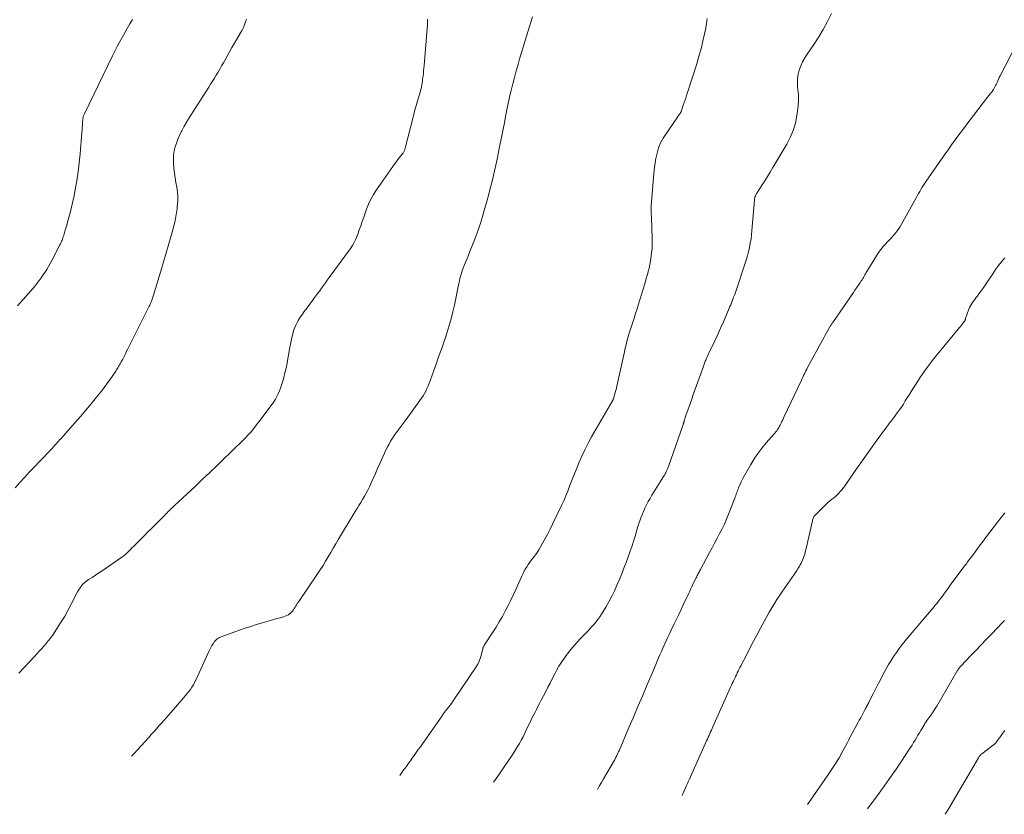
# Model space of a CAD drawing. Units: feet. Extents: x 2015000 to 2020000, y 504529 to 505000.
# Drawn here: x 2019459 to 2019656, y 504543 to 504702 of the extents above; entities that cross this region are included whole.
import ezdxf

# ---------------------------------------------------------------- set-up
doc = ezdxf.new("R2010")
doc.units = ezdxf.units.FT
doc.header["$LTSCALE"] = 100
doc.header["$MEASUREMENT"] = 0
doc.layers.add('CONTOUR INTERMEDIATE', color=40, linetype='Continuous', lineweight=15)

msp = doc.modelspace()

# ---------------------------------------------------------------- linework, layer by layer
at = {"layer": 'CONTOUR INTERMEDIATE', "flags": 128}
for points, elevation in [([(2019553.61, 504549.25), (2019554.08, 504549.95), (2019554.76, 504550.93), (2019555.43, 504551.91), (2019556.73, 504553.79), (2019557.16, 504554.42), (2019557.58, 504555.06), (2019557.99, 504555.7), (2019558.39, 504556.35), (2019558.78, 504557), (2019559.15, 504557.67), (2019559.5, 504558.34), (2019559.83, 504559.02), (2019560.59, 504560.63), (2019560.89, 504561.26), (2019561.2, 504561.89), (2019561.52, 504562.52), (2019561.84, 504563.14), (2019562.16, 504563.77), (2019562.48, 504564.39), (2019562.8, 504565.01), (2019563.13, 504565.64), (2019564.04, 504567.38), (2019564.48, 504568.23), (2019564.91, 504569.07), (2019565.34, 504569.92), (2019565.77, 504570.77), (2019566.22, 504571.61), (2019566.69, 504572.43), (2019567.2, 504573.23), (2019567.73, 504574.02), (2019568.01, 504574.41), (2019568.73, 504575.36), (2019569.47, 504576.29), (2019570.26, 504577.18), (2019571.07, 504578.05), (2019572.02, 504579.01), (2019572.45, 504579.46), (2019572.88, 504579.92), (2019573.3, 504580.38), (2019573.71, 504580.84), (2019574.11, 504581.32), (2019574.49, 504581.81), (2019574.85, 504582.33), (2019575.18, 504582.85), (2019576.06, 504584.3), (2019576.68, 504585.36), (2019577.26, 504586.44), (2019577.8, 504587.55), (2019578.31, 504588.67), (2019578.79, 504589.8), (2019579.25, 504590.94), (2019579.7, 504592.09), (2019580.14, 504593.24), (2019580.96, 504595.47), (2019581.15, 504596.01), (2019581.34, 504596.54), (2019581.51, 504597.07), (2019581.68, 504597.61), (2019581.75, 504597.85), (2019581.88, 504598.27), (2019582, 504598.69), (2019582.12, 504599.12), (2019582.24, 504599.54), (2019582.37, 504599.97), (2019582.5, 504600.39), (2019582.63, 504600.81), (2019582.77, 504601.23), (2019582.89, 504601.57), (2019583.1, 504602.15), (2019583.32, 504602.74), (2019583.56, 504603.31), (2019583.81, 504603.88), (2019583.91, 504604.09), (2019584.23, 504604.75), (2019584.57, 504605.4), (2019584.93, 504606.04), (2019585.31, 504606.68), (2019587.65, 504610.45), (2019587.79, 504610.69), (2019587.93, 504610.93), (2019588.06, 504611.17), (2019588.19, 504611.42), (2019588.31, 504611.68), (2019588.42, 504611.93), (2019588.52, 504612.19), (2019588.62, 504612.45), (2019591.56, 504620.81), (2019591.59, 504620.9), (2019591.62, 504620.99), (2019591.65, 504621.09), (2019591.67, 504621.18), (2019591.7, 504621.28), (2019591.72, 504621.37), (2019591.75, 504621.47), (2019591.78, 504621.56), (2019591.84, 504621.79), (2019591.9, 504622), (2019591.96, 504622.21), (2019592.03, 504622.42), (2019592.1, 504622.62), (2019592.48, 504623.69), (2019592.74, 504624.44), (2019593.01, 504625.18), (2019593.27, 504625.92), (2019593.53, 504626.66), (2019595.48, 504632.12), (2019595.55, 504632.32), (2019595.62, 504632.52), (2019595.69, 504632.72), (2019595.77, 504632.92), (2019595.84, 504633.12), (2019595.92, 504633.32), (2019596, 504633.51), (2019596.09, 504633.71), (2019596.18, 504633.93), (2019596.32, 504634.23), (2019596.45, 504634.53), (2019596.59, 504634.83), (2019596.73, 504635.13), (2019597.9, 504637.6), (2019598.48, 504638.85), (2019599.06, 504640.11), (2019599.61, 504641.37), (2019600.16, 504642.64), (2019600.92, 504644.43), (2019601.08, 504644.8), (2019601.23, 504645.18), (2019601.38, 504645.56), (2019601.53, 504645.94), (2019601.67, 504646.32), (2019601.81, 504646.7), (2019601.95, 504647.09), (2019602.08, 504647.47), (2019603.94, 504652.92), (2019604.2, 504653.75), (2019604.44, 504654.58), (2019604.66, 504655.42), (2019604.85, 504656.27), (2019605.01, 504657.13), (2019605.15, 504657.98), (2019605.25, 504658.84), (2019605.34, 504659.71), (2019605.82, 504665.72), (2019605.83, 504665.84), (2019605.84, 504665.96), (2019605.86, 504666.08), (2019605.89, 504666.2), (2019605.91, 504666.32), (2019605.95, 504666.43), (2019605.99, 504666.54), (2019606.04, 504666.65), (2019606.09, 504666.76), (2019606.17, 504666.92), (2019606.26, 504667.08), (2019606.35, 504667.23), (2019606.45, 504667.38), (2019607.37, 504668.79), (2019607.93, 504669.65), (2019608.47, 504670.51), (2019609.01, 504671.38), (2019609.53, 504672.26), (2019612.3, 504676.96), (2019613, 504678.32), (2019613.6, 504679.72), (2019614.03, 504681.18), (2019614.35, 504682.68), (2019614.49, 504683.57), (2019614.61, 504684.66), (2019614.67, 504685.74), (2019614.64, 504686.83), (2019614.54, 504687.92), (2019614.49, 504688.32), (2019614.43, 504689.21), (2019614.46, 504690.08), (2019614.6, 504690.95), (2019614.81, 504691.81), (2019615.13, 504692.65), (2019615.49, 504693.46), (2019615.92, 504694.24), (2019616.4, 504695), (2019617.75, 504696.94), (2019618.72, 504698.43), (2019619.63, 504699.95), (2019620.46, 504701.52), (2019621.24, 504703.12)], 1028), ([(2019457.78, 504608.19), (2019458.74, 504609.25), (2019459.7, 504610.3), (2019460.68, 504611.34), (2019461.67, 504612.38), (2019462.66, 504613.4), (2019463.15, 504613.92), (2019463.65, 504614.44), (2019464.14, 504614.96), (2019464.63, 504615.49), (2019465.17, 504616.06), (2019465.39, 504616.3), (2019465.61, 504616.54), (2019465.82, 504616.79), (2019466.04, 504617.03), (2019466.25, 504617.27), (2019466.47, 504617.52), (2019466.68, 504617.76), (2019466.9, 504618), (2019469.72, 504621.15), (2019470.84, 504622.42), (2019471.94, 504623.7), (2019473.01, 504624.99), (2019474.08, 504626.31), (2019475.04, 504627.52), (2019475.6, 504628.24), (2019476.15, 504628.97), (2019476.68, 504629.71), (2019477.2, 504630.46), (2019477.92, 504631.52), (2019478.07, 504631.75), (2019478.22, 504631.97), (2019478.36, 504632.2), (2019478.5, 504632.42), (2019478.64, 504632.65), (2019478.77, 504632.89), (2019478.9, 504633.12), (2019479.03, 504633.36), (2019479.32, 504633.93), (2019479.59, 504634.45), (2019479.85, 504634.97), (2019480.11, 504635.49), (2019480.38, 504636.02), (2019484.56, 504644.4), (2019484.64, 504644.56), (2019484.72, 504644.72), (2019484.79, 504644.88), (2019484.87, 504645.03), (2019484.94, 504645.19), (2019485.01, 504645.36), (2019485.08, 504645.52), (2019485.14, 504645.68), (2019485.17, 504645.75), (2019485.24, 504645.94), (2019485.3, 504646.14), (2019485.37, 504646.34), (2019485.43, 504646.54), (2019487.07, 504651.99), (2019487.55, 504653.6), (2019488.03, 504655.21), (2019488.5, 504656.82), (2019488.96, 504658.44), (2019489.22, 504659.36), (2019489.53, 504660.52), (2019489.8, 504661.69), (2019490.01, 504662.87), (2019490.2, 504664.06), (2019490.26, 504664.54), (2019490.33, 504665.49), (2019490.35, 504666.44), (2019490.27, 504667.39), (2019490.13, 504668.33), (2019489.95, 504669.28), (2019489.8, 504670.23), (2019489.68, 504671.18), (2019489.59, 504672.14), (2019489.5, 504673.19), (2019489.48, 504674), (2019489.51, 504674.81), (2019489.64, 504675.6), (2019489.83, 504676.4), (2019490.08, 504677.17), (2019490.36, 504677.94), (2019490.69, 504678.69), (2019491.04, 504679.43), (2019491.14, 504679.61), (2019491.57, 504680.42), (2019492.02, 504681.23), (2019492.49, 504682.02), (2019492.98, 504682.8), (2019496.55, 504688.36), (2019496.93, 504688.96), (2019497.31, 504689.57), (2019497.69, 504690.17), (2019498.06, 504690.78), (2019498.42, 504691.4), (2019498.78, 504692.01), (2019499.13, 504692.63), (2019499.48, 504693.25), (2019499.74, 504693.74), (2019500.22, 504694.6), (2019500.71, 504695.46), (2019501.2, 504696.31), (2019501.7, 504697.16), (2019502.94, 504699.23), (2019503.23, 504699.76), (2019503.5, 504700.3), (2019503.72, 504700.86), (2019503.92, 504701.43), (2019504.09, 504702.01)], 1008), ([(2019458.25, 504644.6), (2019460.48, 504647.04), (2019461.79, 504648.58), (2019463.02, 504650.19), (2019464.11, 504651.89), (2019465.12, 504653.64), (2019466.75, 504656.78), (2019466.87, 504657.02), (2019466.98, 504657.26), (2019467.08, 504657.51), (2019467.17, 504657.76), (2019467.26, 504658.01), (2019467.34, 504658.26), (2019467.43, 504658.52), (2019467.51, 504658.77), (2019467.59, 504659.02), (2019467.71, 504659.4), (2019467.82, 504659.78), (2019467.94, 504660.17), (2019468.05, 504660.55), (2019468.48, 504662.05), (2019468.79, 504663.19), (2019469.09, 504664.34), (2019469.35, 504665.49), (2019469.59, 504666.64), (2019469.83, 504667.87), (2019470.15, 504669.64), (2019470.42, 504671.42), (2019470.63, 504673.21), (2019470.8, 504675.01), (2019471.14, 504679.33), (2019471.17, 504679.81), (2019471.21, 504680.3), (2019471.25, 504680.79), (2019471.28, 504681.28), (2019471.33, 504681.96), (2019471.35, 504682.11), (2019471.37, 504682.25), (2019471.4, 504682.39), (2019471.43, 504682.53), (2019471.47, 504682.66), (2019471.52, 504682.8), (2019471.58, 504682.93), (2019471.64, 504683.06), (2019477.28, 504694.63), (2019477.75, 504695.56), (2019478.22, 504696.49), (2019478.71, 504697.41), (2019479.21, 504698.33), (2019479.72, 504699.24), (2019480.24, 504700.15), (2019480.77, 504701.05), (2019481.31, 504701.94)], 1004), ([(2019458.55, 504571.05), (2019461.64, 504574.42), (2019462.1, 504574.93), (2019462.57, 504575.44), (2019463.04, 504575.95), (2019463.51, 504576.46), (2019463.97, 504576.97), (2019464.41, 504577.51), (2019464.83, 504578.06), (2019465.23, 504578.62), (2019466.08, 504579.88), (2019466.87, 504581.1), (2019467.63, 504582.33), (2019468.34, 504583.59), (2019469.02, 504584.87), (2019470.35, 504587.49), (2019470.78, 504588.17), (2019471.26, 504588.79), (2019471.85, 504589.32), (2019472.5, 504589.79), (2019473.19, 504590.22), (2019473.88, 504590.65), (2019474.56, 504591.11), (2019475.24, 504591.56), (2019479.16, 504594.28), (2019479.52, 504594.55), (2019479.88, 504594.84), (2019480.21, 504595.14), (2019480.54, 504595.46), (2019480.85, 504595.79), (2019481.17, 504596.12), (2019481.49, 504596.44), (2019481.81, 504596.76), (2019482.45, 504597.4), (2019483.09, 504598.04), (2019483.73, 504598.69), (2019484.37, 504599.33), (2019485.01, 504599.97), (2019487.75, 504602.72), (2019487.98, 504602.95), (2019488.21, 504603.18), (2019488.45, 504603.41), (2019488.68, 504603.64), (2019488.91, 504603.87), (2019489.15, 504604.09), (2019489.39, 504604.32), (2019489.63, 504604.54), (2019492.21, 504606.95), (2019493.74, 504608.38), (2019495.26, 504609.82), (2019496.77, 504611.26), (2019498.28, 504612.71), (2019502.12, 504616.41), (2019502.71, 504616.99), (2019503.3, 504617.58), (2019503.88, 504618.18), (2019504.46, 504618.78), (2019505.02, 504619.4), (2019505.56, 504620.03), (2019506.08, 504620.68), (2019506.59, 504621.34), (2019509.22, 504624.88), (2019509.57, 504625.38), (2019509.89, 504625.9), (2019510.19, 504626.43), (2019510.46, 504626.98), (2019510.7, 504627.55), (2019510.92, 504628.12), (2019511.12, 504628.7), (2019511.29, 504629.29), (2019511.56, 504630.23), (2019511.8, 504631.18), (2019512.03, 504632.13), (2019512.23, 504633.09), (2019512.41, 504634.06), (2019512.58, 504635.02), (2019512.75, 504635.99), (2019512.95, 504636.95), (2019513.15, 504637.91), (2019513.33, 504638.77), (2019513.61, 504639.76), (2019513.97, 504640.72), (2019514.45, 504641.63), (2019515, 504642.5), (2019515.16, 504642.73), (2019515.69, 504643.46), (2019516.23, 504644.19), (2019516.77, 504644.92), (2019517.31, 504645.65), (2019517.61, 504646.05), (2019518, 504646.58), (2019518.38, 504647.1), (2019518.77, 504647.63), (2019519.15, 504648.16), (2019519.53, 504648.69), (2019519.91, 504649.22), (2019520.29, 504649.75), (2019520.68, 504650.28), (2019524.95, 504656.09), (2019525.35, 504656.68), (2019525.7, 504657.28), (2019526, 504657.92), (2019526.26, 504658.58), (2019526.39, 504658.94), (2019526.68, 504659.79), (2019526.98, 504660.64), (2019527.28, 504661.49), (2019527.59, 504662.34), (2019528.15, 504663.92), (2019528.56, 504664.93), (2019529.02, 504665.92), (2019529.56, 504666.87), (2019530.15, 504667.79), (2019533.88, 504673.13), (2019534.15, 504673.5), (2019534.42, 504673.87), (2019534.7, 504674.23), (2019534.98, 504674.58), (2019535.36, 504675.04), (2019535.46, 504675.16), (2019535.54, 504675.29), (2019535.62, 504675.43), (2019535.69, 504675.56), (2019535.74, 504675.71), (2019535.8, 504675.85), (2019535.84, 504676), (2019535.89, 504676.15), (2019537.53, 504682.63), (2019537.76, 504683.54), (2019538.01, 504684.45), (2019538.27, 504685.36), (2019538.53, 504686.27), (2019538.86, 504687.36), (2019538.96, 504687.72), (2019539.06, 504688.08), (2019539.14, 504688.44), (2019539.22, 504688.81), (2019539.28, 504689.18), (2019539.34, 504689.55), (2019539.39, 504689.92), (2019539.44, 504690.29), (2019539.47, 504690.59), (2019539.53, 504691.12), (2019539.58, 504691.64), (2019539.63, 504692.17), (2019539.67, 504692.69), (2019540.33, 504700.95), (2019540.35, 504701.28), (2019540.37, 504701.62), (2019540.36, 504701.96)], 1012), ([(2019481.07, 504554.42), (2019481.53, 504554.93), (2019484.53, 504558.19), (2019485.05, 504558.76), (2019485.56, 504559.33), (2019486.07, 504559.9), (2019486.58, 504560.48), (2019487.08, 504561.06), (2019487.59, 504561.63), (2019488.09, 504562.21), (2019488.6, 504562.79), (2019491.57, 504566.16), (2019491.92, 504566.56), (2019492.25, 504566.97), (2019492.58, 504567.39), (2019492.9, 504567.81), (2019493.19, 504568.25), (2019493.47, 504568.69), (2019493.72, 504569.16), (2019493.95, 504569.63), (2019496.58, 504575.42), (2019496.77, 504575.82), (2019496.98, 504576.21), (2019497.2, 504576.59), (2019497.44, 504576.96), (2019497.73, 504577.39), (2019497.84, 504577.53), (2019497.95, 504577.67), (2019498.08, 504577.79), (2019498.22, 504577.9), (2019498.37, 504578), (2019498.53, 504578.09), (2019498.69, 504578.17), (2019498.85, 504578.24), (2019502.71, 504579.65), (2019503.84, 504580.05), (2019504.97, 504580.43), (2019506.1, 504580.79), (2019507.24, 504581.13), (2019508.2, 504581.41), (2019508.86, 504581.6), (2019509.53, 504581.79), (2019510.21, 504581.97), (2019510.88, 504582.16), (2019511.52, 504582.33), (2019511.86, 504582.44), (2019512.19, 504582.58), (2019512.5, 504582.76), (2019512.79, 504582.97), (2019512.85, 504583.01), (2019513.09, 504583.23), (2019513.31, 504583.46), (2019513.51, 504583.72), (2019513.69, 504583.99), (2019513.85, 504584.27), (2019513.94, 504584.41), (2019514.02, 504584.55), (2019514.11, 504584.69), (2019514.19, 504584.83), (2019514.28, 504584.97), (2019514.37, 504585.11), (2019514.46, 504585.24), (2019514.56, 504585.38), (2019518.33, 504590.91), (2019518.89, 504591.75), (2019519.44, 504592.6), (2019519.96, 504593.47), (2019520.47, 504594.35), (2019520.98, 504595.23), (2019521.49, 504596.1), (2019522, 504596.98), (2019522.52, 504597.85), (2019525.88, 504603.4), (2019526.25, 504604.01), (2019526.62, 504604.63), (2019526.99, 504605.24), (2019527.37, 504605.84), (2019527.74, 504606.46), (2019528.09, 504607.08), (2019528.41, 504607.72), (2019528.72, 504608.36), (2019529.02, 504609.04), (2019529.47, 504610.04), (2019529.92, 504611.03), (2019530.36, 504612.02), (2019530.81, 504613.02), (2019531.75, 504615.13), (2019532.04, 504615.74), (2019532.33, 504616.34), (2019532.65, 504616.92), (2019532.98, 504617.5), (2019533.34, 504618.07), (2019533.7, 504618.63), (2019534.08, 504619.17), (2019534.48, 504619.7), (2019534.88, 504620.23), (2019535.28, 504620.76), (2019535.67, 504621.29), (2019536.07, 504621.83), (2019538.85, 504625.62), (2019539.17, 504626.08), (2019539.47, 504626.55), (2019539.75, 504627.03), (2019540.01, 504627.53), (2019540.25, 504628.03), (2019540.48, 504628.55), (2019540.69, 504629.06), (2019540.89, 504629.59), (2019541.88, 504632.39), (2019542.14, 504633.1), (2019542.39, 504633.81), (2019542.64, 504634.51), (2019542.9, 504635.22), (2019543.15, 504635.93), (2019543.4, 504636.64), (2019543.64, 504637.35), (2019543.88, 504638.06), (2019544.3, 504639.31), (2019544.72, 504640.66), (2019545.11, 504642.02), (2019545.45, 504643.39), (2019545.76, 504644.76), (2019546.59, 504648.83), (2019546.68, 504649.24), (2019546.77, 504649.64), (2019546.86, 504650.04), (2019546.96, 504650.44), (2019547.07, 504650.84), (2019547.18, 504651.23), (2019547.32, 504651.62), (2019547.46, 504652.01), (2019548.05, 504653.46), (2019548.49, 504654.57), (2019548.93, 504655.68), (2019549.37, 504656.8), (2019549.81, 504657.91), (2019549.85, 504658.01), (2019550.29, 504659.19), (2019550.71, 504660.36), (2019551.1, 504661.55), (2019551.46, 504662.75), (2019552, 504664.61), (2019552.32, 504665.77), (2019552.64, 504666.93), (2019552.94, 504668.1), (2019553.22, 504669.27), (2019553.49, 504670.44), (2019553.76, 504671.61), (2019554.02, 504672.78), (2019554.28, 504673.96), (2019554.73, 504676.09), (2019555, 504677.37), (2019555.26, 504678.66), (2019555.51, 504679.94), (2019555.75, 504681.23), (2019555.99, 504682.52), (2019556.24, 504683.81), (2019556.52, 504685.09), (2019556.8, 504686.37), (2019556.81, 504686.43), (2019557.12, 504687.73), (2019557.44, 504689.03), (2019557.78, 504690.33), (2019558.13, 504691.62), (2019558.13, 504691.64), (2019558.5, 504692.94), (2019558.88, 504694.23), (2019559.26, 504695.53), (2019559.65, 504696.82), (2019561.4, 504702.47)], 1016), ([(2019534.82, 504550.59), (2019535.65, 504551.75), (2019535.86, 504552.03), (2019536.06, 504552.32), (2019536.27, 504552.6), (2019536.48, 504552.88), (2019536.68, 504553.17), (2019536.89, 504553.45), (2019537.09, 504553.73), (2019537.29, 504554.02), (2019537.7, 504554.6), (2019538.11, 504555.17), (2019538.52, 504555.74), (2019538.93, 504556.32), (2019539.33, 504556.89), (2019543.27, 504562.52), (2019543.38, 504562.67), (2019543.48, 504562.82), (2019543.58, 504562.96), (2019543.68, 504563.11), (2019543.82, 504563.31), (2019543.85, 504563.36), (2019543.88, 504563.4), (2019543.91, 504563.44), (2019543.94, 504563.48), (2019543.97, 504563.53), (2019544, 504563.57), (2019544.03, 504563.61), (2019544.07, 504563.65), (2019544.63, 504564.32), (2019544.94, 504564.71), (2019545.24, 504565.09), (2019545.52, 504565.49), (2019545.8, 504565.9), (2019550.1, 504572.33), (2019550.42, 504572.87), (2019550.7, 504573.43), (2019550.92, 504574.01), (2019551.1, 504574.62), (2019551.31, 504575.46), (2019551.36, 504575.66), (2019551.41, 504575.85), (2019551.47, 504576.04), (2019551.54, 504576.23), (2019551.61, 504576.41), (2019551.7, 504576.59), (2019551.79, 504576.77), (2019551.9, 504576.94), (2019553.43, 504579.23), (2019554.09, 504580.27), (2019554.74, 504581.32), (2019555.35, 504582.39), (2019555.94, 504583.48), (2019556.5, 504584.58), (2019557.05, 504585.69), (2019557.57, 504586.8), (2019558.09, 504587.93), (2019559.18, 504590.37), (2019559.42, 504590.88), (2019559.67, 504591.38), (2019559.94, 504591.87), (2019560.23, 504592.35), (2019560.54, 504592.82), (2019560.85, 504593.28), (2019561.19, 504593.73), (2019561.53, 504594.17), (2019561.59, 504594.24), (2019561.96, 504594.72), (2019562.31, 504595.21), (2019562.64, 504595.72), (2019562.95, 504596.24), (2019563.42, 504597.05), (2019563.94, 504597.99), (2019564.45, 504598.94), (2019564.94, 504599.89), (2019565.41, 504600.86), (2019567.2, 504604.6), (2019567.64, 504605.56), (2019568.06, 504606.53), (2019568.45, 504607.51), (2019568.83, 504608.5), (2019569.2, 504609.49), (2019569.58, 504610.48), (2019569.97, 504611.46), (2019570.37, 504612.44), (2019570.67, 504613.16), (2019571.25, 504614.49), (2019571.86, 504615.8), (2019572.53, 504617.08), (2019573.23, 504618.35), (2019577.41, 504625.59), (2019577.44, 504625.63), (2019577.46, 504625.68), (2019577.48, 504625.72), (2019577.51, 504625.77), (2019577.53, 504625.82), (2019577.55, 504625.86), (2019577.56, 504625.91), (2019577.58, 504625.96), (2019577.65, 504626.17), (2019577.7, 504626.32), (2019577.75, 504626.48), (2019577.8, 504626.63), (2019577.84, 504626.78), (2019577.95, 504627.15), (2019578.04, 504627.48), (2019578.13, 504627.82), (2019578.21, 504628.16), (2019578.29, 504628.5), (2019579.78, 504635.36), (2019579.89, 504635.84), (2019580, 504636.32), (2019580.12, 504636.79), (2019580.24, 504637.27), (2019580.36, 504637.74), (2019580.5, 504638.21), (2019580.64, 504638.68), (2019580.78, 504639.15), (2019581.43, 504641.14), (2019581.73, 504642.1), (2019582.03, 504643.05), (2019582.33, 504644), (2019582.63, 504644.96), (2019582.82, 504645.58), (2019583.02, 504646.22), (2019583.22, 504646.87), (2019583.41, 504647.51), (2019583.61, 504648.16), (2019583.8, 504648.8), (2019583.99, 504649.45), (2019584.18, 504650.1), (2019584.37, 504650.74), (2019584.39, 504650.8), (2019584.58, 504651.48), (2019584.75, 504652.17), (2019584.89, 504652.86), (2019585.02, 504653.55), (2019585.11, 504654.14), (2019585.24, 504655.13), (2019585.34, 504656.12), (2019585.37, 504657.11), (2019585.36, 504658.11), (2019585.2, 504662.22), (2019585.19, 504662.53), (2019585.18, 504662.84), (2019585.16, 504663.16), (2019585.15, 504663.47), (2019585.14, 504663.78), (2019585.14, 504664.09), (2019585.15, 504664.4), (2019585.17, 504664.71), (2019585.69, 504671), (2019585.76, 504671.7), (2019585.84, 504672.4), (2019585.94, 504673.1), (2019586.05, 504673.79), (2019586.11, 504674.11), (2019586.21, 504674.64), (2019586.33, 504675.17), (2019586.47, 504675.69), (2019586.62, 504676.21), (2019586.81, 504676.72), (2019587.02, 504677.21), (2019587.28, 504677.69), (2019587.56, 504678.15), (2019589.53, 504681.09), (2019589.78, 504681.44), (2019590.02, 504681.8), (2019590.27, 504682.16), (2019590.52, 504682.51), (2019590.89, 504683.03), (2019590.96, 504683.12), (2019591.02, 504683.22), (2019591.07, 504683.33), (2019591.13, 504683.43), (2019591.17, 504683.54), (2019591.22, 504683.65), (2019591.26, 504683.76), (2019591.3, 504683.87), (2019591.59, 504684.74), (2019591.77, 504685.29), (2019591.95, 504685.83), (2019592.13, 504686.38), (2019592.3, 504686.93), (2019594.28, 504693.06), (2019594.73, 504694.55), (2019595.15, 504696.04), (2019595.51, 504697.55), (2019595.85, 504699.06), (2019596.02, 504699.93), (2019596.22, 504701.02), (2019596.38, 504702.12)], 1024), ([(2019574.38, 504547.77), (2019574.76, 504548.43), (2019575.19, 504549.16), (2019575.61, 504549.89), (2019577.79, 504553.65), (2019577.92, 504553.88), (2019578.05, 504554.11), (2019578.17, 504554.34), (2019578.29, 504554.57), (2019578.4, 504554.81), (2019578.51, 504555.04), (2019578.62, 504555.28), (2019578.72, 504555.52), (2019580.71, 504560.16), (2019581.61, 504562.27), (2019582.51, 504564.38), (2019583.41, 504566.48), (2019584.31, 504568.59), (2019585.55, 504571.52), (2019585.83, 504572.17), (2019586.1, 504572.81), (2019586.37, 504573.46), (2019586.65, 504574.1), (2019586.92, 504574.75), (2019587.2, 504575.39), (2019587.48, 504576.03), (2019587.76, 504576.67), (2019587.83, 504576.82), (2019588.15, 504577.53), (2019588.47, 504578.24), (2019588.8, 504578.94), (2019589.14, 504579.64), (2019589.76, 504580.93), (2019590.22, 504581.88), (2019590.67, 504582.82), (2019591.13, 504583.77), (2019591.58, 504584.72), (2019592.06, 504585.74), (2019592.27, 504586.18), (2019592.48, 504586.62), (2019592.68, 504587.06), (2019592.89, 504587.49), (2019593.1, 504587.93), (2019593.31, 504588.37), (2019593.52, 504588.8), (2019593.73, 504589.24), (2019594.18, 504590.16), (2019594.28, 504590.37), (2019594.39, 504590.58), (2019594.49, 504590.79), (2019594.59, 504591), (2019594.7, 504591.21), (2019594.8, 504591.42), (2019594.91, 504591.63), (2019595.02, 504591.84), (2019596.84, 504595.22), (2019597.35, 504596.16), (2019597.85, 504597.11), (2019598.36, 504598.05), (2019598.86, 504599), (2019599.35, 504599.95), (2019599.81, 504600.91), (2019600.24, 504601.89), (2019600.65, 504602.88), (2019601.9, 504606.09), (2019602, 504606.34), (2019602.09, 504606.6), (2019602.18, 504606.86), (2019602.27, 504607.12), (2019602.36, 504607.38), (2019602.45, 504607.64), (2019602.55, 504607.9), (2019602.65, 504608.16), (2019602.79, 504608.5), (2019602.96, 504608.92), (2019603.16, 504609.34), (2019603.36, 504609.75), (2019603.58, 504610.15), (2019605.09, 504612.81), (2019605.78, 504613.95), (2019606.53, 504615.06), (2019607.34, 504616.13), (2019608.19, 504617.16), (2019609.79, 504618.97), (2019609.88, 504619.07), (2019609.97, 504619.17), (2019610.06, 504619.28), (2019610.15, 504619.38), (2019610.24, 504619.49), (2019610.32, 504619.6), (2019610.4, 504619.71), (2019610.48, 504619.83), (2019610.6, 504620.04), (2019610.74, 504620.26), (2019610.86, 504620.49), (2019610.99, 504620.72), (2019611.1, 504620.96), (2019611.19, 504621.13), (2019611.35, 504621.45), (2019611.5, 504621.78), (2019611.66, 504622.1), (2019611.81, 504622.42), (2019615.23, 504629.7), (2019615.38, 504630.02), (2019615.53, 504630.34), (2019615.69, 504630.66), (2019615.84, 504630.98), (2019616, 504631.3), (2019616.16, 504631.61), (2019616.32, 504631.92), (2019616.49, 504632.24), (2019619.45, 504637.71), (2019619.72, 504638.2), (2019620, 504638.69), (2019620.27, 504639.18), (2019620.55, 504639.67), (2019620.94, 504640.36), (2019621.03, 504640.5), (2019621.11, 504640.65), (2019621.2, 504640.79), (2019621.28, 504640.93), (2019621.37, 504641.07), (2019621.46, 504641.21), (2019621.55, 504641.35), (2019621.65, 504641.48), (2019625.64, 504647.27), (2019625.96, 504647.74), (2019626.28, 504648.2), (2019626.6, 504648.67), (2019626.92, 504649.13), (2019627.24, 504649.6), (2019627.39, 504649.83), (2019627.54, 504650.06), (2019627.68, 504650.3), (2019627.82, 504650.54), (2019627.96, 504650.78), (2019628.09, 504651.02), (2019628.23, 504651.25), (2019628.37, 504651.49), (2019630.29, 504654.63), (2019630.71, 504655.27), (2019631.15, 504655.88), (2019631.64, 504656.47), (2019632.15, 504657.04), (2019632.42, 504657.33), (2019632.81, 504657.74), (2019633.2, 504658.15), (2019633.58, 504658.57), (2019633.95, 504658.99), (2019634.31, 504659.43), (2019634.65, 504659.88), (2019634.96, 504660.35), (2019635.24, 504660.83), (2019638.2, 504666.21), (2019638.44, 504666.63), (2019638.68, 504667.06), (2019638.93, 504667.49), (2019639.17, 504667.91), (2019639.42, 504668.33), (2019639.68, 504668.75), (2019639.95, 504669.16), (2019640.23, 504669.57), (2019643.9, 504674.82), (2019644.61, 504675.83), (2019645.32, 504676.82), (2019646.03, 504677.81), (2019646.76, 504678.8), (2019647.49, 504679.78), (2019648.22, 504680.76), (2019648.96, 504681.74), (2019649.71, 504682.71), (2019652.72, 504686.62), (2019652.86, 504686.8), (2019653, 504686.98), (2019653.14, 504687.16), (2019653.28, 504687.33), (2019653.42, 504687.51), (2019653.55, 504687.69), (2019653.68, 504687.88), (2019653.8, 504688.07), (2019653.86, 504688.18), (2019654.01, 504688.43), (2019654.14, 504688.68), (2019654.26, 504688.94), (2019654.38, 504689.2), (2019654.43, 504689.33), (2019654.57, 504689.66), (2019654.72, 504689.99), (2019654.87, 504690.31), (2019655.03, 504690.63), (2019659.34, 504698.94)], 1032), ([(2019591.34, 504546.56), (2019591.69, 504547.35), (2019592.07, 504548.2), (2019592.23, 504548.57), (2019592.4, 504548.94), (2019592.56, 504549.31), (2019592.73, 504549.68), (2019596.26, 504557.52), (2019596.42, 504557.87), (2019596.58, 504558.23), (2019596.74, 504558.58), (2019596.9, 504558.93), (2019597.05, 504559.28), (2019597.21, 504559.64), (2019597.37, 504559.99), (2019597.53, 504560.34), (2019601.07, 504568.28), (2019601.23, 504568.63), (2019601.39, 504568.98), (2019601.55, 504569.33), (2019601.71, 504569.68), (2019601.88, 504570.03), (2019602.04, 504570.38), (2019602.21, 504570.73), (2019602.38, 504571.08), (2019602.39, 504571.1), (2019602.57, 504571.46), (2019602.74, 504571.82), (2019602.93, 504572.18), (2019603.11, 504572.53), (2019604.35, 504574.94), (2019605, 504576.19), (2019605.65, 504577.44), (2019606.31, 504578.68), (2019606.97, 504579.92), (2019607.36, 504580.65), (2019607.84, 504581.52), (2019608.32, 504582.39), (2019608.81, 504583.26), (2019609.31, 504584.12), (2019609.83, 504584.98), (2019610.35, 504585.82), (2019610.9, 504586.65), (2019611.46, 504587.48), (2019613.77, 504590.8), (2019614.05, 504591.22), (2019614.32, 504591.63), (2019614.59, 504592.06), (2019614.85, 504592.48), (2019615.02, 504592.76), (2019615.18, 504593.05), (2019615.34, 504593.36), (2019615.47, 504593.67), (2019615.59, 504593.99), (2019615.68, 504594.23), (2019615.83, 504594.68), (2019615.97, 504595.13), (2019616.09, 504595.59), (2019616.2, 504596.04), (2019617.43, 504601.53), (2019617.48, 504601.71), (2019617.53, 504601.89), (2019617.6, 504602.06), (2019617.67, 504602.24), (2019617.76, 504602.4), (2019617.86, 504602.56), (2019617.98, 504602.7), (2019618.1, 504602.84), (2019619.84, 504604.58), (2019620.18, 504604.9), (2019620.53, 504605.22), (2019620.9, 504605.51), (2019621.27, 504605.8), (2019621.64, 504606.09), (2019622, 504606.39), (2019622.35, 504606.71), (2019622.68, 504607.04), (2019622.72, 504607.09), (2019623.06, 504607.46), (2019623.38, 504607.85), (2019623.69, 504608.25), (2019623.98, 504608.65), (2019625.65, 504611.08), (2019626.78, 504612.7), (2019627.91, 504614.32), (2019629.06, 504615.92), (2019630.23, 504617.52), (2019632.28, 504620.31), (2019632.48, 504620.59), (2019632.69, 504620.87), (2019632.91, 504621.15), (2019633.12, 504621.43), (2019633.34, 504621.7), (2019633.55, 504621.98), (2019633.76, 504622.26), (2019633.97, 504622.54), (2019634.42, 504623.15), (2019634.85, 504623.74), (2019635.26, 504624.33), (2019635.66, 504624.94), (2019636.05, 504625.56), (2019636.25, 504625.88), (2019636.73, 504626.66), (2019637.22, 504627.44), (2019637.72, 504628.21), (2019638.22, 504628.99), (2019638.98, 504630.16), (2019639.89, 504631.49), (2019640.83, 504632.81), (2019641.81, 504634.09), (2019642.82, 504635.35), (2019646.89, 504640.23), (2019647.08, 504640.46), (2019647.27, 504640.7), (2019647.45, 504640.93), (2019647.63, 504641.17), (2019647.9, 504641.53), (2019647.94, 504641.59), (2019647.98, 504641.66), (2019648.01, 504641.72), (2019648.04, 504641.79), (2019648.06, 504641.86), (2019648.09, 504641.93), (2019648.11, 504642), (2019648.13, 504642.07), (2019648.77, 504643.91), (2019648.92, 504644.27), (2019649.08, 504644.61), (2019649.28, 504644.94), (2019649.49, 504645.25), (2019649.73, 504645.56), (2019649.96, 504645.86), (2019650.19, 504646.17), (2019650.42, 504646.48), (2019650.8, 504647), (2019651.22, 504647.57), (2019651.63, 504648.14), (2019652.03, 504648.73), (2019652.42, 504649.31), (2019653.55, 504651.03), (2019654.11, 504651.85), (2019654.69, 504652.66), (2019655.31, 504653.43), (2019655.95, 504654.19)], 1036), ([(2019616.49, 504544.77), (2019620.56, 504550.65), (2019620.96, 504551.23), (2019621.36, 504551.82), (2019621.74, 504552.42), (2019622.12, 504553.02), (2019622.74, 504554.02), (2019622.8, 504554.13), (2019622.86, 504554.23), (2019622.92, 504554.33), (2019622.98, 504554.44), (2019623.04, 504554.55), (2019623.09, 504554.65), (2019623.15, 504554.76), (2019623.21, 504554.86), (2019623.74, 504555.86), (2019624.06, 504556.47), (2019624.38, 504557.07), (2019624.71, 504557.68), (2019625.03, 504558.28), (2019626.55, 504561.1), (2019626.84, 504561.62), (2019627.12, 504562.14), (2019627.4, 504562.66), (2019627.68, 504563.18), (2019628.03, 504563.84), (2019628.14, 504564.03), (2019628.24, 504564.23), (2019628.34, 504564.42), (2019628.44, 504564.61), (2019628.54, 504564.81), (2019628.64, 504565), (2019628.74, 504565.19), (2019628.84, 504565.39), (2019629.6, 504566.91), (2019630.08, 504567.86), (2019630.57, 504568.81), (2019631.06, 504569.75), (2019631.56, 504570.69), (2019632.22, 504571.91), (2019632.69, 504572.76), (2019633.19, 504573.59), (2019633.71, 504574.41), (2019634.26, 504575.21), (2019634.83, 504576), (2019635.42, 504576.78), (2019636.02, 504577.54), (2019636.64, 504578.29), (2019641.6, 504584.13), (2019641.73, 504584.28), (2019641.85, 504584.43), (2019641.98, 504584.58), (2019642.11, 504584.73), (2019642.26, 504584.9), (2019642.31, 504584.96), (2019642.36, 504585.02), (2019642.41, 504585.09), (2019642.46, 504585.15), (2019642.51, 504585.21), (2019642.56, 504585.28), (2019642.61, 504585.34), (2019642.66, 504585.41), (2019643.47, 504586.49), (2019643.92, 504587.1), (2019644.37, 504587.7), (2019644.82, 504588.31), (2019645.26, 504588.92), (2019647.77, 504592.32), (2019647.96, 504592.58), (2019648.15, 504592.84), (2019648.34, 504593.09), (2019648.53, 504593.35), (2019649.54, 504594.69), (2019650.24, 504595.62), (2019650.93, 504596.55), (2019651.63, 504597.47), (2019652.33, 504598.4), (2019654.3, 504600.99), (2019654.54, 504601.3), (2019654.78, 504601.61), (2019655.01, 504601.91), (2019655.25, 504602.22), (2019655.49, 504602.53), (2019655.73, 504602.83), (2019655.97, 504603.14)], 1044), ([(2019628.48, 504543.91), (2019630.82, 504547.06), (2019631.97, 504548.63), (2019633.1, 504550.21), (2019634.2, 504551.81), (2019635.28, 504553.42), (2019636.78, 504555.7), (2019637.1, 504556.18), (2019637.4, 504556.66), (2019637.7, 504557.15), (2019638, 504557.63), (2019638.3, 504558.12), (2019638.59, 504558.61), (2019638.88, 504559.1), (2019639.17, 504559.59), (2019639.94, 504560.91), (2019639.99, 504561), (2019640.04, 504561.08), (2019640.1, 504561.17), (2019640.15, 504561.25), (2019640.21, 504561.33), (2019640.27, 504561.41), (2019640.32, 504561.49), (2019640.38, 504561.57), (2019640.99, 504562.41), (2019641.34, 504562.92), (2019641.68, 504563.43), (2019642.01, 504563.95), (2019642.33, 504564.48), (2019646.35, 504571.37), (2019646.45, 504571.53), (2019646.55, 504571.68), (2019646.65, 504571.84), (2019646.76, 504571.99), (2019646.87, 504572.13), (2019646.99, 504572.28), (2019647.11, 504572.41), (2019647.24, 504572.55), (2019649.1, 504574.51), (2019650.16, 504575.62), (2019651.22, 504576.73), (2019652.29, 504577.83), (2019653.36, 504578.94), (2019655.52, 504581.17), (2019655.56, 504581.21), (2019655.6, 504581.26), (2019655.64, 504581.3), (2019655.68, 504581.35), (2019655.72, 504581.39), (2019655.76, 504581.44), (2019655.8, 504581.48), (2019655.84, 504581.53), (2019655.89, 504581.6)], 1048), ([(2019644.06, 504542.8), (2019644.74, 504543.95), (2019645.94, 504546.01), (2019647.15, 504548.07), (2019648.36, 504550.12), (2019650.72, 504554.13), (2019650.79, 504554.24), (2019650.86, 504554.34), (2019650.94, 504554.45), (2019651.02, 504554.55), (2019651.11, 504554.65), (2019651.2, 504554.74), (2019651.3, 504554.82), (2019651.4, 504554.91), (2019653.64, 504556.62), (2019653.74, 504556.7), (2019653.83, 504556.78), (2019653.93, 504556.86), (2019654.02, 504556.95), (2019654.1, 504557.04), (2019654.19, 504557.13), (2019654.27, 504557.23), (2019654.34, 504557.33), (2019655.09, 504558.37), (2019655.54, 504558.99), (2019656, 504559.6)], 1052)]:
    msp.add_lwpolyline(points, dxfattribs=dict(at, elevation=elevation))

doc.saveas('drawing.dxf')
